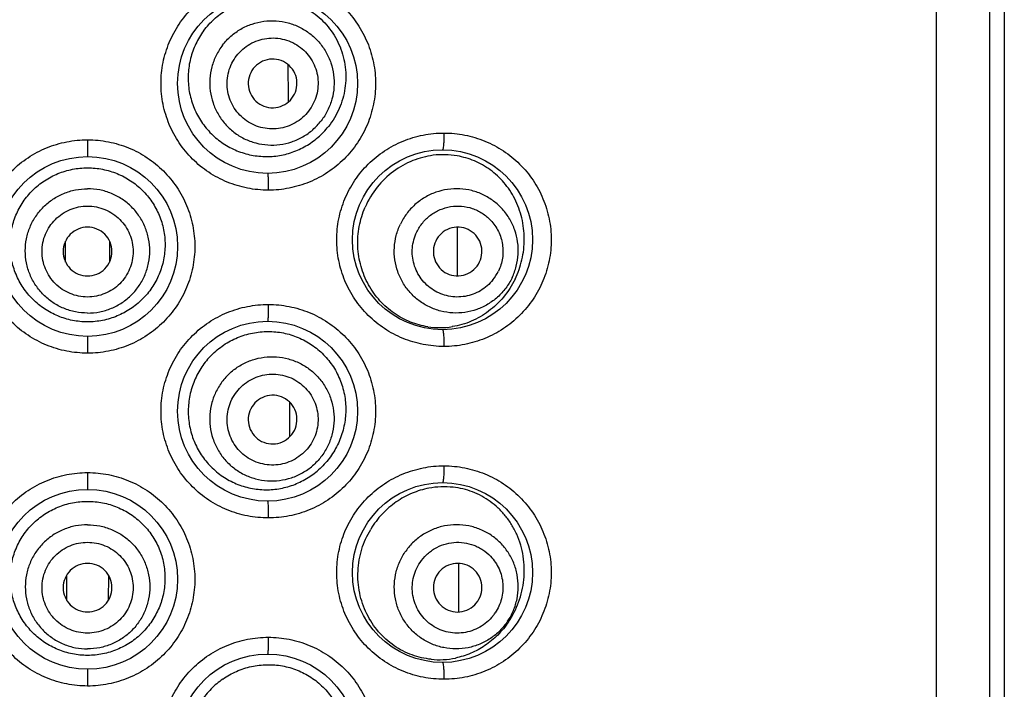
# Model space of a CAD drawing. Units: millimetres. Extents: x 2193 to 2922, y -241 to 1231.
# Drawn here: x 2597 to 2612, y 1160 to 1171 of the extents above; entities that cross this region are included whole.
import ezdxf

# ---------------------------------------------------------------- set-up
doc = ezdxf.new("R2010")
doc.units = ezdxf.units.MM
doc.header["$LTSCALE"] = 19.36
doc.layers.add('MSBR-81', color=7, linetype='CONTINUOUS')
doc.layers.add('MSBR-82', color=7, linetype='CONTINUOUS')

msp = doc.modelspace()

# ---------------------------------------------------------------- linework, layer by layer
at = {"layer": 'MSBR-81', "color": 0, "linetype": 'Continuous'}
for p, q in [((2611.243, 1135.803), (2611.243, 1228.259)), ((2612.044, 1228.259), (2612.044, 1135.803)), ((2612.266, 1228.259), (2612.266, 1135.803)), ((2601.457, 1169.361), (2601.455, 1169.866)), ((2601.457, 1169.308), (2601.457, 1169.361)), ((2598.423, 1168.734), (2598.423, 1168.48)), ((2604.01, 1166.678), (2604.007, 1167.412)), ((2598.092, 1166.886), (2598.091, 1167.203)), ((2598.755, 1167.203), (2598.754, 1166.885)), ((2598.423, 1165.763), (2598.423, 1165.509)), ((2601.478, 1164.248), (2601.476, 1164.766)), ((2598.423, 1163.705), (2598.423, 1163.451)), ((2604.031, 1161.598), (2604.028, 1162.332)), ((2598.11, 1161.773), (2598.109, 1162.156)), ((2598.738, 1162.155), (2598.736, 1161.773)), ((2598.423, 1160.733), (2598.423, 1160.479))]:
    msp.add_line(p, q, dxfattribs=at)
for centre in [(2601.141, 1169.585), (2598.423, 1167.121), (2603.783, 1167.223), (2601.141, 1164.632), (2598.423, 1162.092), (2603.783, 1162.194), (2601.141, 1159.603)]:
    msp.add_circle(centre, 1.359, dxfattribs=at)
for points, knots in [([(2601.153, 1167.972), (2601.047, 1167.973), (2600.888, 1167.988), (2600.683, 1168.039), (2600.483, 1168.11), (2600.248, 1168.234), (2600.001, 1168.436), (2599.798, 1168.682), (2599.647, 1168.963), (2599.554, 1169.268), (2599.522, 1169.585), (2599.554, 1169.903), (2599.647, 1170.208), (2599.798, 1170.489), (2600.001, 1170.734), (2600.248, 1170.936), (2600.53, 1171.086), (2600.835, 1171.177), (2601.047, 1171.198), (2601.153, 1171.198)], [0, 0, 0, 0, 0.062426, 0.093723, 0.125008, 0.187489, 0.249987, 0.312493, 0.375002, 0.437517, 0.50003, 0.562543, 0.625057, 0.687565, 0.750075, 0.812577, 0.875058, 0.937575, 1, 1, 1, 1]), ([(2601.153, 1171.198), (2601.258, 1171.198), (2601.47, 1171.177), (2601.775, 1171.086), (2602.056, 1170.936), (2602.304, 1170.735), (2602.507, 1170.489), (2602.658, 1170.208), (2602.751, 1169.903), (2602.783, 1169.585), (2602.751, 1169.268), (2602.658, 1168.962), (2602.507, 1168.682), (2602.304, 1168.436), (2602.057, 1168.234), (2601.775, 1168.085), (2601.47, 1167.993), (2601.258, 1167.972), (2601.153, 1167.972)], [0, 0, 0, 0, 0.062447, 0.124953, 0.187415, 0.249894, 0.312391, 0.374907, 0.437447, 0.499995, 0.562542, 0.62508, 0.687594, 0.750094, 0.812576, 0.875039, 0.937554, 1, 1, 1, 1]), ([(2603.805, 1165.61), (2603.7, 1165.611), (2603.541, 1165.626), (2603.336, 1165.677), (2603.137, 1165.747), (2602.902, 1165.872), (2602.655, 1166.073), (2602.451, 1166.319), (2602.3, 1166.6), (2602.207, 1166.905), (2602.175, 1167.223), (2602.207, 1167.541), (2602.3, 1167.846), (2602.451, 1168.127), (2602.655, 1168.373), (2602.902, 1168.574), (2603.184, 1168.724), (2603.488, 1168.815), (2603.7, 1168.836), (2603.805, 1168.836)], [0, 0, 0, 0, 0.06233, 0.093586, 0.124838, 0.18728, 0.249772, 0.312302, 0.37486, 0.437441, 0.500028, 0.562616, 0.625195, 0.687753, 0.750288, 0.812784, 0.875227, 0.937672, 1, 1, 1, 1]), ([(2603.805, 1168.836), (2603.805, 1168.819), (2603.805, 1168.787), (2603.804, 1168.74), (2603.802, 1168.697), (2603.799, 1168.659), (2603.796, 1168.627), (2603.792, 1168.604), (2603.789, 1168.59), (2603.786, 1168.583), (2603.784, 1168.582), (2603.783, 1168.582)], [0, 0, 0, 0, 0.192289, 0.377995, 0.548964, 0.698942, 0.822456, 0.915107, 0.97364, 0.990228, 1, 1, 1, 1]), ([(2603.805, 1168.836), (2603.911, 1168.836), (2604.122, 1168.815), (2604.427, 1168.724), (2604.708, 1168.574), (2604.955, 1168.373), (2605.159, 1168.128), (2605.31, 1167.847), (2605.404, 1167.541), (2605.435, 1167.223), (2605.404, 1166.905), (2605.31, 1166.599), (2605.159, 1166.318), (2604.955, 1166.073), (2604.708, 1165.872), (2604.427, 1165.722), (2604.122, 1165.631), (2603.911, 1165.61), (2603.805, 1165.61)], [0, 0, 0, 0, 0.062367, 0.124795, 0.187195, 0.249645, 0.312153, 0.37472, 0.437346, 0.5, 0.562652, 0.625274, 0.687839, 0.750348, 0.812799, 0.8752, 0.937634, 1, 1, 1, 1]), ([(2598.423, 1165.509), (2598.318, 1165.509), (2598.106, 1165.53), (2597.801, 1165.621), (2597.519, 1165.771), (2597.272, 1165.972), (2597.069, 1166.218), (2596.918, 1166.499), (2596.825, 1166.804), (2596.793, 1167.121), (2596.825, 1167.439), (2596.918, 1167.744), (2597.069, 1168.025), (2597.272, 1168.27), (2597.519, 1168.472), (2597.801, 1168.622), (2598.106, 1168.713), (2598.318, 1168.734), (2598.423, 1168.734)], [0, 0, 0, 0, 0.062469, 0.125003, 0.187494, 0.249992, 0.312489, 0.374987, 0.43749, 0.499993, 0.562495, 0.624997, 0.687493, 0.749995, 0.812495, 0.874987, 0.937532, 1, 1, 1, 1]), ([(2598.423, 1168.734), (2598.529, 1168.734), (2598.741, 1168.713), (2599.046, 1168.622), (2599.328, 1168.472), (2599.575, 1168.27), (2599.778, 1168.025), (2599.929, 1167.744), (2600.022, 1167.439), (2600.053, 1167.121), (2600.022, 1166.804), (2599.929, 1166.499), (2599.778, 1166.218), (2599.575, 1165.972), (2599.328, 1165.771), (2599.046, 1165.621), (2598.741, 1165.529), (2598.529, 1165.509), (2598.423, 1165.509)], [0, 0, 0, 0, 0.062469, 0.125003, 0.187494, 0.249992, 0.312489, 0.374987, 0.43749, 0.499993, 0.562495, 0.624997, 0.687493, 0.749995, 0.812495, 0.874987, 0.937532, 1, 1, 1, 1]), ([(2601.141, 1168.226), (2601.142, 1168.226), (2601.143, 1168.224), (2601.144, 1168.221), (2601.145, 1168.215), (2601.146, 1168.206), (2601.147, 1168.196), (2601.148, 1168.177), (2601.149, 1168.15), (2601.151, 1168.112), (2601.152, 1168.068), (2601.152, 1168.021), (2601.153, 1167.989), (2601.153, 1167.972)], [0, 0, 0, 0, 0.006502, 0.021507, 0.045608, 0.078765, 0.120776, 0.171187, 0.295149, 0.446153, 0.618579, 0.805994, 1, 1, 1, 1]), ([(2601.153, 1163.019), (2601.047, 1163.02), (2600.888, 1163.035), (2600.683, 1163.086), (2600.483, 1163.157), (2600.248, 1163.281), (2600.001, 1163.483), (2599.798, 1163.729), (2599.647, 1164.01), (2599.554, 1164.315), (2599.522, 1164.632), (2599.554, 1164.95), (2599.647, 1165.255), (2599.798, 1165.536), (2600.001, 1165.781), (2600.248, 1165.983), (2600.53, 1166.133), (2600.835, 1166.224), (2601.047, 1166.245), (2601.153, 1166.245)], [0, 0, 0, 0, 0.062426, 0.093723, 0.125008, 0.187489, 0.249987, 0.312493, 0.375002, 0.437517, 0.50003, 0.562543, 0.625057, 0.687565, 0.750075, 0.812577, 0.875058, 0.937575, 1, 1, 1, 1]), ([(2601.153, 1166.245), (2601.153, 1166.229), (2601.152, 1166.196), (2601.152, 1166.149), (2601.151, 1166.106), (2601.149, 1166.068), (2601.148, 1166.04), (2601.147, 1166.022), (2601.146, 1166.011), (2601.145, 1166.003), (2601.144, 1165.997), (2601.143, 1165.993), (2601.142, 1165.991), (2601.141, 1165.991)], [0, 0, 0, 0, 0.19396, 0.381237, 0.553554, 0.704548, 0.828608, 0.879091, 0.921148, 0.954332, 0.978463, 0.99349, 1, 1, 1, 1]), ([(2601.153, 1166.245), (2601.258, 1166.245), (2601.47, 1166.224), (2601.775, 1166.133), (2602.056, 1165.983), (2602.304, 1165.782), (2602.507, 1165.536), (2602.658, 1165.255), (2602.751, 1164.95), (2602.783, 1164.632), (2602.751, 1164.315), (2602.658, 1164.009), (2602.507, 1163.729), (2602.304, 1163.483), (2602.057, 1163.281), (2601.775, 1163.132), (2601.47, 1163.04), (2601.258, 1163.019), (2601.153, 1163.019)], [0, 0, 0, 0, 0.062447, 0.124953, 0.187415, 0.249894, 0.312391, 0.374907, 0.437447, 0.499995, 0.562542, 0.62508, 0.687594, 0.750094, 0.812576, 0.875039, 0.937554, 1, 1, 1, 1]), ([(2603.783, 1165.864), (2603.784, 1165.864), (2603.786, 1165.863), (2603.789, 1165.856), (2603.792, 1165.842), (2603.796, 1165.819), (2603.799, 1165.788), (2603.802, 1165.75), (2603.804, 1165.706), (2603.805, 1165.659), (2603.805, 1165.627), (2603.805, 1165.61)], [0, 0, 0, 0, 0.009766, 0.026333, 0.084808, 0.177343, 0.300758, 0.450748, 0.621824, 0.807666, 1, 1, 1, 1]), ([(2598.423, 1160.479), (2598.318, 1160.48), (2598.106, 1160.5), (2597.801, 1160.592), (2597.519, 1160.742), (2597.272, 1160.943), (2597.069, 1161.189), (2596.918, 1161.47), (2596.825, 1161.775), (2596.793, 1162.092), (2596.825, 1162.41), (2596.918, 1162.715), (2597.069, 1162.995), (2597.272, 1163.241), (2597.519, 1163.443), (2597.801, 1163.592), (2598.106, 1163.684), (2598.318, 1163.705), (2598.423, 1163.705)], [0, 0, 0, 0, 0.062469, 0.125003, 0.187494, 0.249992, 0.312489, 0.374987, 0.43749, 0.499993, 0.562495, 0.624997, 0.687493, 0.749995, 0.812495, 0.874987, 0.937532, 1, 1, 1, 1]), ([(2598.423, 1163.705), (2598.529, 1163.705), (2598.741, 1163.684), (2599.046, 1163.592), (2599.328, 1163.443), (2599.575, 1163.241), (2599.778, 1162.995), (2599.929, 1162.715), (2600.022, 1162.41), (2600.053, 1162.092), (2600.022, 1161.775), (2599.929, 1161.47), (2599.778, 1161.189), (2599.575, 1160.943), (2599.328, 1160.742), (2599.046, 1160.592), (2598.741, 1160.5), (2598.529, 1160.479), (2598.423, 1160.479)], [0, 0, 0, 0, 0.062469, 0.125003, 0.187494, 0.249992, 0.312489, 0.374987, 0.43749, 0.499993, 0.562495, 0.624997, 0.687493, 0.749995, 0.812495, 0.874987, 0.937532, 1, 1, 1, 1]), ([(2603.805, 1160.581), (2603.7, 1160.581), (2603.541, 1160.597), (2603.336, 1160.647), (2603.137, 1160.718), (2602.902, 1160.842), (2602.655, 1161.044), (2602.451, 1161.29), (2602.3, 1161.571), (2602.207, 1161.876), (2602.175, 1162.194), (2602.207, 1162.512), (2602.3, 1162.817), (2602.451, 1163.098), (2602.655, 1163.344), (2602.902, 1163.545), (2603.184, 1163.694), (2603.488, 1163.786), (2603.7, 1163.807), (2603.805, 1163.807)], [0, 0, 0, 0, 0.06233, 0.093586, 0.124838, 0.18728, 0.249772, 0.312302, 0.37486, 0.437441, 0.500028, 0.562616, 0.625195, 0.687753, 0.750288, 0.812784, 0.875227, 0.937672, 1, 1, 1, 1]), ([(2603.805, 1163.807), (2603.805, 1163.79), (2603.805, 1163.758), (2603.804, 1163.711), (2603.802, 1163.667), (2603.799, 1163.629), (2603.796, 1163.598), (2603.792, 1163.575), (2603.789, 1163.561), (2603.786, 1163.554), (2603.784, 1163.553), (2603.783, 1163.553)], [0, 0, 0, 0, 0.192289, 0.377995, 0.548964, 0.698942, 0.822456, 0.915107, 0.97364, 0.990228, 1, 1, 1, 1]), ([(2603.805, 1163.807), (2603.911, 1163.806), (2604.122, 1163.786), (2604.427, 1163.694), (2604.708, 1163.545), (2604.955, 1163.344), (2605.159, 1163.098), (2605.31, 1162.817), (2605.404, 1162.512), (2605.435, 1162.194), (2605.404, 1161.876), (2605.31, 1161.57), (2605.159, 1161.289), (2604.955, 1161.044), (2604.708, 1160.842), (2604.427, 1160.693), (2604.122, 1160.602), (2603.911, 1160.581), (2603.805, 1160.581)], [0, 0, 0, 0, 0.062367, 0.124795, 0.187195, 0.249645, 0.312153, 0.37472, 0.437346, 0.5, 0.562652, 0.625274, 0.687839, 0.750348, 0.812799, 0.8752, 0.937634, 1, 1, 1, 1]), ([(2601.141, 1163.273), (2601.142, 1163.273), (2601.143, 1163.271), (2601.144, 1163.268), (2601.145, 1163.262), (2601.146, 1163.253), (2601.147, 1163.243), (2601.148, 1163.224), (2601.149, 1163.197), (2601.151, 1163.159), (2601.152, 1163.115), (2601.152, 1163.068), (2601.153, 1163.036), (2601.153, 1163.019)], [0, 0, 0, 0, 0.006502, 0.021507, 0.045608, 0.078765, 0.120776, 0.171187, 0.295149, 0.446153, 0.618579, 0.805994, 1, 1, 1, 1]), ([(2601.153, 1157.99), (2601.047, 1157.99), (2600.888, 1158.006), (2600.683, 1158.057), (2600.483, 1158.128), (2600.248, 1158.252), (2600.001, 1158.454), (2599.798, 1158.7), (2599.647, 1158.98), (2599.554, 1159.286), (2599.522, 1159.603), (2599.554, 1159.92), (2599.647, 1160.226), (2599.798, 1160.506), (2600.001, 1160.752), (2600.248, 1160.954), (2600.53, 1161.103), (2600.835, 1161.195), (2601.047, 1161.216), (2601.153, 1161.216)], [0, 0, 0, 0, 0.062426, 0.093723, 0.125008, 0.187489, 0.249987, 0.312493, 0.375002, 0.437517, 0.50003, 0.562543, 0.625057, 0.687565, 0.750075, 0.812577, 0.875058, 0.937575, 1, 1, 1, 1]), ([(2601.153, 1161.216), (2601.153, 1161.199), (2601.152, 1161.167), (2601.152, 1161.12), (2601.151, 1161.077), (2601.149, 1161.039), (2601.148, 1161.011), (2601.147, 1160.993), (2601.146, 1160.982), (2601.145, 1160.974), (2601.144, 1160.967), (2601.143, 1160.964), (2601.142, 1160.962), (2601.141, 1160.962)], [0, 0, 0, 0, 0.19396, 0.381237, 0.553554, 0.704548, 0.828608, 0.879091, 0.921148, 0.954332, 0.978463, 0.99349, 1, 1, 1, 1]), ([(2601.153, 1161.216), (2601.258, 1161.216), (2601.47, 1161.195), (2601.775, 1161.103), (2602.056, 1160.954), (2602.304, 1160.752), (2602.507, 1160.507), (2602.658, 1160.226), (2602.751, 1159.921), (2602.783, 1159.603), (2602.751, 1159.285), (2602.658, 1158.98), (2602.507, 1158.699), (2602.304, 1158.454), (2602.057, 1158.252), (2601.775, 1158.103), (2601.47, 1158.011), (2601.258, 1157.99), (2601.153, 1157.99)], [0, 0, 0, 0, 0.062447, 0.124953, 0.187415, 0.249894, 0.312391, 0.374907, 0.437447, 0.499995, 0.562542, 0.62508, 0.687594, 0.750094, 0.812576, 0.875039, 0.937554, 1, 1, 1, 1]), ([(2603.783, 1160.835), (2603.784, 1160.835), (2603.786, 1160.833), (2603.789, 1160.827), (2603.792, 1160.813), (2603.796, 1160.79), (2603.799, 1160.758), (2603.802, 1160.72), (2603.804, 1160.677), (2603.805, 1160.63), (2603.805, 1160.597), (2603.805, 1160.581)], [0, 0, 0, 0, 0.009766, 0.026333, 0.084808, 0.177343, 0.300758, 0.450748, 0.621824, 0.807666, 1, 1, 1, 1])]:
    msp.add_open_spline(points, degree=3, knots=knots, dxfattribs=at)
at = {"layer": 'MSBR-82', "color": 0, "linetype": 'Continuous'}
for centre, radius, start, end in [((2603.796, 1167.293), 1.216, 80.1398, 97.2474), ((2604.003, 1167.05), 0.694, 321.3833, 334.3443), ((2603.744, 1167.096), 1.201, 261.2763, 278.9835), ((2603.807, 1162.265), 1.225, 83.6464, 100.8255), ((2604.004, 1161.97), 0.692, 321.3114, 326.0951), ((2603.734, 1162.076), 1.199, 264.1629, 281.715)]:
    msp.add_arc(centre, radius, start, end, dxfattribs=at)
for points, knots in [([(2600.178, 1170.384), (2600.225, 1170.447), (2600.329, 1170.562), (2600.516, 1170.702), (2600.724, 1170.803), (2600.873, 1170.843), (2600.948, 1170.856)], [0, 0, 0, 0, 0.25202, 0.503127, 0.752418, 1, 1, 1, 1]), ([(2601.295, 1170.862), (2601.397, 1170.849), (2601.598, 1170.796), (2601.869, 1170.641), (2602.091, 1170.419), (2602.249, 1170.143), (2602.329, 1169.832), (2602.324, 1169.51), (2602.236, 1169.201), (2602.126, 1169.018), (2602.062, 1168.936)], [0, 0, 0, 0, 0.122464, 0.245047, 0.368673, 0.493975, 0.620827, 0.748244, 0.874928, 1, 1, 1, 1]), ([(2600.463, 1170.165), (2600.501, 1170.214), (2600.585, 1170.304), (2600.736, 1170.412), (2600.905, 1170.489), (2601.085, 1170.53), (2601.271, 1170.537), (2601.453, 1170.506), (2601.627, 1170.441), (2601.784, 1170.343), (2601.919, 1170.216), (2602.027, 1170.066), (2602.103, 1169.897), (2602.144, 1169.716), (2602.15, 1169.531), (2602.12, 1169.348), (2602.054, 1169.175), (2601.989, 1169.07), (2601.951, 1169.021)], [0, 0, 0, 0, 0.0625, 0.125106, 0.187625, 0.250128, 0.312621, 0.375094, 0.437549, 0.5, 0.562451, 0.624906, 0.687379, 0.749872, 0.812375, 0.874894, 0.9375, 1, 1, 1, 1]), ([(2600.178, 1170.384), (2600.132, 1170.321), (2600.051, 1170.186), (2599.971, 1169.964), (2599.936, 1169.73), (2599.947, 1169.494), (2600.005, 1169.264), (2600.106, 1169.051), (2600.246, 1168.862), (2600.421, 1168.705), (2600.621, 1168.586), (2600.839, 1168.508), (2601.067, 1168.475), (2601.295, 1168.485), (2601.516, 1168.539), (2601.723, 1168.634), (2601.909, 1168.766), (2602.014, 1168.876), (2602.062, 1168.936)], [0, 0, 0, 0, 0.063303, 0.12682, 0.190352, 0.253918, 0.317445, 0.380868, 0.444117, 0.507097, 0.569721, 0.631922, 0.693656, 0.754995, 0.816078, 0.877096, 0.938372, 1, 1, 1, 1]), ([(2600.673, 1170.004), (2600.701, 1170.039), (2600.763, 1170.105), (2600.873, 1170.185), (2600.996, 1170.24), (2601.128, 1170.271), (2601.264, 1170.275), (2601.397, 1170.253), (2601.524, 1170.206), (2601.639, 1170.134), (2601.738, 1170.041), (2601.817, 1169.931), (2601.872, 1169.807), (2601.903, 1169.675), (2601.907, 1169.54), (2601.885, 1169.406), (2601.836, 1169.279), (2601.789, 1169.203), (2601.762, 1169.167)], [0, 0, 0, 0, 0.062494, 0.125068, 0.187602, 0.250123, 0.312607, 0.375069, 0.437533, 0.499986, 0.562437, 0.624901, 0.687365, 0.749855, 0.812379, 0.874919, 0.937507, 1, 1, 1, 1]), ([(2600.463, 1170.165), (2600.426, 1170.117), (2600.36, 1170.011), (2600.295, 1169.838), (2600.264, 1169.655), (2600.27, 1169.47), (2600.312, 1169.289), (2600.388, 1169.121), (2600.495, 1168.97), (2600.63, 1168.843), (2600.788, 1168.745), (2600.961, 1168.68), (2601.144, 1168.65), (2601.329, 1168.656), (2601.509, 1168.698), (2601.678, 1168.774), (2601.829, 1168.882), (2601.914, 1168.972), (2601.951, 1169.021)], [0, 0, 0, 0, 0.0625, 0.125106, 0.187625, 0.250128, 0.312621, 0.375094, 0.437549, 0.5, 0.562451, 0.624906, 0.687379, 0.749872, 0.812375, 0.874894, 0.9375, 1, 1, 1, 1]), ([(2601.762, 1169.167), (2601.734, 1169.131), (2601.672, 1169.066), (2601.562, 1168.986), (2601.438, 1168.93), (2601.306, 1168.899), (2601.171, 1168.895), (2601.037, 1168.917), (2600.91, 1168.965), (2600.795, 1169.037), (2600.697, 1169.129), (2600.618, 1169.24), (2600.562, 1169.363), (2600.532, 1169.495), (2600.527, 1169.631), (2600.55, 1169.765), (2600.598, 1169.891), (2600.646, 1169.968), (2600.673, 1170.004)], [0, 0, 0, 0, 0.062494, 0.125068, 0.187602, 0.250123, 0.312607, 0.375069, 0.437533, 0.499986, 0.562437, 0.624901, 0.687365, 0.749855, 0.812379, 0.874919, 0.937507, 1, 1, 1, 1]), ([(2601.509, 1169.361), (2601.538, 1169.399), (2601.582, 1169.487), (2601.592, 1169.634), (2601.545, 1169.774), (2601.448, 1169.885), (2601.316, 1169.95), (2601.169, 1169.96), (2601.029, 1169.912), (2600.955, 1169.847), (2600.926, 1169.809)], [0, 0, 0, 0, 0.125102, 0.250134, 0.37508, 0.499984, 0.624887, 0.74984, 0.87489, 1, 1, 1, 1]), ([(2600.926, 1169.809), (2600.897, 1169.771), (2600.853, 1169.683), (2600.843, 1169.536), (2600.89, 1169.397), (2600.987, 1169.286), (2601.119, 1169.22), (2601.266, 1169.211), (2601.405, 1169.258), (2601.48, 1169.323), (2601.509, 1169.361)], [0, 0, 0, 0, 0.125102, 0.250134, 0.37508, 0.499984, 0.624887, 0.74984, 0.87489, 1, 1, 1, 1]), ([(2603.642, 1168.499), (2603.537, 1168.485), (2603.324, 1168.43), (2603.032, 1168.266), (2602.783, 1168.025), (2602.662, 1167.823), (2602.615, 1167.715)], [0, 0, 0, 0, 0.237564, 0.483432, 0.737998, 1, 1, 1, 1]), ([(2604.879, 1166.629), (2604.924, 1166.722), (2604.976, 1166.87), (2605.012, 1167.077), (2605.024, 1167.289), (2604.993, 1167.552), (2604.903, 1167.797), (2604.801, 1167.971), (2604.713, 1168.087), (2604.614, 1168.191), (2604.47, 1168.309), (2604.27, 1168.423), (2604.093, 1168.475), (2604.004, 1168.49)], [0, 0, 0, 0, 0.129904, 0.196641, 0.263889, 0.397618, 0.527315, 0.590082, 0.651389, 0.711382, 0.770288, 0.88571, 1, 1, 1, 1]), ([(2598.423, 1165.982), (2598.347, 1165.982), (2598.194, 1165.997), (2597.974, 1166.064), (2597.77, 1166.172), (2597.592, 1166.318), (2597.446, 1166.495), (2597.336, 1166.698), (2597.269, 1166.918), (2597.246, 1167.147), (2597.268, 1167.377), (2597.335, 1167.597), (2597.444, 1167.8), (2597.591, 1167.977), (2597.77, 1168.122), (2597.973, 1168.229), (2598.194, 1168.295), (2598.347, 1168.31), (2598.423, 1168.31)], [0, 0, 0, 0, 0.062514, 0.125076, 0.18754, 0.249993, 0.312444, 0.374918, 0.437436, 0.499977, 0.56252, 0.625043, 0.687525, 0.749986, 0.812449, 0.874922, 0.937487, 1, 1, 1, 1]), ([(2598.423, 1168.31), (2598.5, 1168.31), (2598.653, 1168.295), (2598.873, 1168.229), (2599.077, 1168.122), (2599.255, 1167.977), (2599.402, 1167.8), (2599.512, 1167.597), (2599.579, 1167.377), (2599.601, 1167.147), (2599.578, 1166.918), (2599.51, 1166.698), (2599.401, 1166.495), (2599.254, 1166.318), (2599.076, 1166.172), (2598.873, 1166.064), (2598.653, 1165.997), (2598.5, 1165.982), (2598.423, 1165.982)], [0, 0, 0, 0, 0.062512, 0.125073, 0.187545, 0.250008, 0.312469, 0.374953, 0.437481, 0.500025, 0.562564, 0.62508, 0.687552, 0.750004, 0.812457, 0.874923, 0.937485, 1, 1, 1, 1]), ([(2598.423, 1166.116), (2598.362, 1166.116), (2598.239, 1166.128), (2598.061, 1166.182), (2597.898, 1166.269), (2597.754, 1166.387), (2597.637, 1166.53), (2597.549, 1166.693), (2597.495, 1166.871), (2597.477, 1167.055), (2597.495, 1167.239), (2597.549, 1167.417), (2597.637, 1167.58), (2597.754, 1167.723), (2597.898, 1167.841), (2598.061, 1167.928), (2598.239, 1167.982), (2598.362, 1167.994), (2598.423, 1167.994)], [0, 0, 0, 0, 0.062479, 0.125067, 0.187574, 0.250073, 0.31257, 0.375055, 0.437528, 0.5, 0.562472, 0.624945, 0.68743, 0.749927, 0.812426, 0.874933, 0.937521, 1, 1, 1, 1]), ([(2598.423, 1166.116), (2598.485, 1166.116), (2598.608, 1166.128), (2598.785, 1166.182), (2598.949, 1166.269), (2599.092, 1166.387), (2599.21, 1166.53), (2599.297, 1166.693), (2599.351, 1166.871), (2599.369, 1167.055), (2599.351, 1167.239), (2599.297, 1167.417), (2599.21, 1167.58), (2599.092, 1167.723), (2598.949, 1167.841), (2598.785, 1167.928), (2598.608, 1167.982), (2598.485, 1167.994), (2598.423, 1167.994)], [0, 0, 0, 0, 0.062479, 0.125067, 0.187574, 0.250073, 0.31257, 0.375055, 0.437528, 0.5, 0.562472, 0.624945, 0.68743, 0.749927, 0.812426, 0.874933, 0.937521, 1, 1, 1, 1]), ([(2604.834, 1166.65), (2604.861, 1166.706), (2604.903, 1166.822), (2604.932, 1167.005), (2604.924, 1167.19), (2604.88, 1167.37), (2604.803, 1167.538), (2604.694, 1167.687), (2604.558, 1167.812), (2604.4, 1167.908), (2604.227, 1167.971), (2604.044, 1167.999), (2603.86, 1167.99), (2603.68, 1167.946), (2603.513, 1167.867), (2603.363, 1167.758), (2603.238, 1167.621), (2603.174, 1167.515), (2603.148, 1167.46)], [0, 0, 0, 0, 0.062605, 0.1253, 0.187879, 0.250402, 0.312874, 0.375288, 0.437655, 0.5, 0.562345, 0.624712, 0.687126, 0.749598, 0.812121, 0.8747, 0.937395, 1, 1, 1, 1]), ([(2598.423, 1166.358), (2598.378, 1166.359), (2598.288, 1166.368), (2598.158, 1166.406), (2598.039, 1166.47), (2597.934, 1166.556), (2597.848, 1166.661), (2597.784, 1166.781), (2597.745, 1166.91), (2597.731, 1167.045), (2597.745, 1167.18), (2597.784, 1167.31), (2597.848, 1167.429), (2597.934, 1167.534), (2598.039, 1167.62), (2598.158, 1167.684), (2598.288, 1167.723), (2598.378, 1167.732), (2598.423, 1167.732)], [0, 0, 0, 0, 0.062473, 0.12503, 0.187551, 0.250069, 0.312556, 0.37503, 0.437512, 0.499986, 0.562458, 0.62494, 0.687416, 0.74991, 0.81243, 0.874958, 0.937528, 1, 1, 1, 1]), ([(2598.423, 1167.732), (2598.468, 1167.732), (2598.558, 1167.723), (2598.688, 1167.684), (2598.808, 1167.62), (2598.913, 1167.534), (2598.999, 1167.429), (2599.063, 1167.31), (2599.102, 1167.18), (2599.115, 1167.045), (2599.102, 1166.91), (2599.063, 1166.781), (2598.999, 1166.661), (2598.913, 1166.556), (2598.808, 1166.47), (2598.688, 1166.406), (2598.558, 1166.368), (2598.468, 1166.359), (2598.423, 1166.358)], [0, 0, 0, 0, 0.062473, 0.12503, 0.187551, 0.250069, 0.312556, 0.37503, 0.437512, 0.499986, 0.562458, 0.62494, 0.687416, 0.74991, 0.81243, 0.874958, 0.937528, 1, 1, 1, 1]), ([(2603.394, 1167.341), (2603.419, 1167.391), (2603.464, 1167.462), (2603.539, 1167.543), (2603.624, 1167.615), (2603.745, 1167.684), (2603.905, 1167.73), (2604.072, 1167.736), (2604.208, 1167.708), (2604.31, 1167.667), (2604.406, 1167.612), (2604.471, 1167.559), (2604.509, 1167.519)], [0, 0, 0, 0, 0.125269, 0.188039, 0.250759, 0.375886, 0.500837, 0.625646, 0.75038, 0.812837, 0.875318, 1, 1, 1, 1]), ([(2603.562, 1165.909), (2603.472, 1165.923), (2603.294, 1165.971), (2603.046, 1166.104), (2602.866, 1166.263), (2602.744, 1166.414), (2602.664, 1166.541), (2602.599, 1166.677), (2602.534, 1166.868), (2602.501, 1167.071), (2602.504, 1167.274), (2602.53, 1167.476), (2602.575, 1167.622), (2602.615, 1167.715)], [0, 0, 0, 0, 0.115311, 0.234099, 0.356618, 0.419264, 0.482663, 0.546685, 0.611206, 0.740912, 0.806019, 0.87107, 1, 1, 1, 1]), ([(2604.834, 1166.65), (2604.808, 1166.595), (2604.743, 1166.489), (2604.619, 1166.352), (2604.469, 1166.243), (2604.302, 1166.164), (2604.122, 1166.12), (2603.938, 1166.111), (2603.755, 1166.139), (2603.582, 1166.202), (2603.424, 1166.298), (2603.288, 1166.423), (2603.179, 1166.572), (2603.101, 1166.74), (2603.058, 1166.92), (2603.05, 1167.105), (2603.079, 1167.288), (2603.121, 1167.404), (2603.148, 1167.46)], [0, 0, 0, 0, 0.062605, 0.1253, 0.187879, 0.250402, 0.312874, 0.375288, 0.437655, 0.5, 0.562345, 0.624712, 0.687126, 0.749598, 0.812121, 0.8747, 0.937395, 1, 1, 1, 1]), ([(2604.509, 1167.519), (2604.556, 1167.469), (2604.636, 1167.355), (2604.698, 1167.155), (2604.699, 1166.945), (2604.657, 1166.812), (2604.628, 1166.749)], [0, 0, 0, 0, 0.249506, 0.499359, 0.749564, 1, 1, 1, 1]), ([(2598.423, 1167.413), (2598.375, 1167.413), (2598.279, 1167.394), (2598.156, 1167.312), (2598.074, 1167.19), (2598.045, 1167.045), (2598.074, 1166.901), (2598.156, 1166.778), (2598.279, 1166.696), (2598.375, 1166.677), (2598.423, 1166.677)], [0, 0, 0, 0, 0.125063, 0.250078, 0.375041, 0.499984, 0.624926, 0.749896, 0.87493, 1, 1, 1, 1]), ([(2598.423, 1166.677), (2598.471, 1166.677), (2598.568, 1166.696), (2598.69, 1166.778), (2598.772, 1166.901), (2598.801, 1167.045), (2598.772, 1167.19), (2598.691, 1167.312), (2598.568, 1167.394), (2598.471, 1167.413), (2598.423, 1167.413)], [0, 0, 0, 0, 0.125063, 0.250078, 0.375041, 0.499984, 0.624926, 0.749896, 0.87493, 1, 1, 1, 1]), ([(2604.545, 1166.617), (2604.519, 1166.584), (2604.461, 1166.524), (2604.359, 1166.45), (2604.246, 1166.396), (2604.124, 1166.364), (2604, 1166.354), (2603.875, 1166.368), (2603.755, 1166.403), (2603.644, 1166.46), (2603.544, 1166.536), (2603.46, 1166.629), (2603.395, 1166.735), (2603.349, 1166.852), (2603.326, 1166.976), (2603.325, 1167.101), (2603.348, 1167.225), (2603.377, 1167.303), (2603.394, 1167.341)], [0, 0, 0, 0, 0.062588, 0.125223, 0.187772, 0.250268, 0.312702, 0.375085, 0.437451, 0.499804, 0.562171, 0.624574, 0.687014, 0.749517, 0.812084, 0.874699, 0.937383, 1, 1, 1, 1]), ([(2604.342, 1166.887), (2604.362, 1166.93), (2604.387, 1167.025), (2604.367, 1167.171), (2604.292, 1167.298), (2604.175, 1167.386), (2604.033, 1167.422), (2603.887, 1167.401), (2603.761, 1167.326), (2603.702, 1167.247), (2603.681, 1167.204)], [0, 0, 0, 0, 0.1253, 0.250415, 0.375278, 0.499984, 0.624688, 0.74956, 0.874692, 1, 1, 1, 1]), ([(2603.681, 1167.204), (2603.66, 1167.161), (2603.636, 1167.065), (2603.656, 1166.919), (2603.731, 1166.793), (2603.848, 1166.705), (2603.99, 1166.668), (2604.136, 1166.689), (2604.262, 1166.765), (2604.321, 1166.844), (2604.342, 1166.887)], [0, 0, 0, 0, 0.1253, 0.250415, 0.375278, 0.499984, 0.624688, 0.74956, 0.874692, 1, 1, 1, 1]), ([(2604.879, 1166.629), (2604.832, 1166.532), (2604.717, 1166.352), (2604.489, 1166.135), (2604.224, 1165.981), (2604.03, 1165.925), (2603.931, 1165.91)], [0, 0, 0, 0, 0.262244, 0.513575, 0.757886, 1, 1, 1, 1]), ([(2600.337, 1165.521), (2600.396, 1165.575), (2600.525, 1165.67), (2600.741, 1165.773), (2600.971, 1165.831), (2601.206, 1165.843), (2601.439, 1165.809), (2601.659, 1165.73), (2601.86, 1165.608), (2602.034, 1165.448), (2602.173, 1165.254), (2602.271, 1165.034), (2602.323, 1164.797), (2602.326, 1164.554), (2602.281, 1164.316), (2602.191, 1164.092), (2602.061, 1163.892), (2601.95, 1163.779), (2601.891, 1163.728)], [0, 0, 0, 0, 0.063045, 0.125762, 0.187962, 0.249735, 0.31118, 0.372483, 0.433909, 0.495729, 0.558151, 0.621259, 0.684889, 0.748732, 0.812397, 0.875537, 0.938104, 1, 1, 1, 1]), ([(2600.337, 1165.521), (2600.28, 1165.469), (2600.175, 1165.353), (2600.054, 1165.152), (2599.974, 1164.931), (2599.938, 1164.698), (2599.948, 1164.463), (2600.003, 1164.234), (2600.102, 1164.021), (2600.241, 1163.832), (2600.413, 1163.674), (2600.612, 1163.554), (2600.828, 1163.475), (2601.054, 1163.44), (2601.282, 1163.449), (2601.503, 1163.501), (2601.709, 1163.593), (2601.833, 1163.68), (2601.891, 1163.728)], [0, 0, 0, 0, 0.06298, 0.126255, 0.189612, 0.25306, 0.316523, 0.379949, 0.443284, 0.506442, 0.569339, 0.631887, 0.693993, 0.755652, 0.816918, 0.877908, 0.938902, 1, 1, 1, 1]), ([(2600.593, 1165.226), (2600.639, 1165.266), (2600.74, 1165.337), (2600.91, 1165.413), (2601.09, 1165.454), (2601.276, 1165.459), (2601.458, 1165.428), (2601.631, 1165.362), (2601.788, 1165.264), (2601.922, 1165.137), (2602.029, 1164.985), (2602.104, 1164.816), (2602.145, 1164.636), (2602.15, 1164.451), (2602.118, 1164.268), (2602.052, 1164.095), (2601.953, 1163.938), (2601.868, 1163.848), (2601.821, 1163.808)], [0, 0, 0, 0, 0.062523, 0.125149, 0.187681, 0.250189, 0.312677, 0.375137, 0.437573, 0.5, 0.562427, 0.624863, 0.687323, 0.749811, 0.812319, 0.874851, 0.937477, 1, 1, 1, 1]), ([(2600.593, 1165.226), (2600.547, 1165.186), (2600.462, 1165.096), (2600.362, 1164.939), (2600.296, 1164.766), (2600.265, 1164.583), (2600.269, 1164.398), (2600.31, 1164.218), (2600.385, 1164.049), (2600.492, 1163.897), (2600.626, 1163.77), (2600.783, 1163.672), (2600.956, 1163.606), (2601.139, 1163.575), (2601.324, 1163.58), (2601.505, 1163.621), (2601.674, 1163.697), (2601.775, 1163.768), (2601.821, 1163.808)], [0, 0, 0, 0, 0.062523, 0.125149, 0.187681, 0.250189, 0.312677, 0.375137, 0.437573, 0.5, 0.562427, 0.624863, 0.687323, 0.749811, 0.812319, 0.874851, 0.937477, 1, 1, 1, 1]), ([(2600.768, 1165.024), (2600.802, 1165.053), (2600.876, 1165.105), (2601, 1165.161), (2601.132, 1165.191), (2601.267, 1165.195), (2601.401, 1165.172), (2601.528, 1165.124), (2601.642, 1165.052), (2601.74, 1164.958), (2601.819, 1164.848), (2601.874, 1164.724), (2601.903, 1164.592), (2601.907, 1164.457), (2601.884, 1164.323), (2601.835, 1164.196), (2601.762, 1164.082), (2601.7, 1164.016), (2601.667, 1163.987)], [0, 0, 0, 0, 0.062517, 0.125112, 0.187658, 0.250184, 0.312663, 0.375112, 0.437557, 0.499986, 0.562414, 0.624858, 0.687309, 0.749794, 0.812323, 0.874876, 0.937484, 1, 1, 1, 1]), ([(2601.667, 1163.987), (2601.632, 1163.958), (2601.558, 1163.906), (2601.435, 1163.849), (2601.303, 1163.819), (2601.167, 1163.816), (2601.034, 1163.838), (2600.907, 1163.887), (2600.793, 1163.959), (2600.694, 1164.052), (2600.616, 1164.162), (2600.561, 1164.286), (2600.531, 1164.418), (2600.528, 1164.554), (2600.551, 1164.687), (2600.599, 1164.814), (2600.672, 1164.928), (2600.734, 1164.994), (2600.768, 1165.024)], [0, 0, 0, 0, 0.062517, 0.125112, 0.187658, 0.250184, 0.312663, 0.375112, 0.437557, 0.499986, 0.562414, 0.624858, 0.687309, 0.749794, 0.812323, 0.874876, 0.937484, 1, 1, 1, 1]), ([(2600.977, 1164.783), (2600.941, 1164.752), (2600.88, 1164.674), (2600.841, 1164.532), (2600.859, 1164.386), (2600.932, 1164.258), (2601.048, 1164.168), (2601.19, 1164.129), (2601.336, 1164.147), (2601.422, 1164.196), (2601.458, 1164.228)], [0, 0, 0, 0, 0.125146, 0.250197, 0.375124, 0.499984, 0.624843, 0.749778, 0.874846, 1, 1, 1, 1]), ([(2601.458, 1164.228), (2601.494, 1164.259), (2601.555, 1164.337), (2601.594, 1164.479), (2601.576, 1164.625), (2601.503, 1164.753), (2601.387, 1164.843), (2601.245, 1164.882), (2601.099, 1164.863), (2601.013, 1164.814), (2600.977, 1164.783)], [0, 0, 0, 0, 0.125146, 0.250197, 0.375124, 0.499984, 0.624843, 0.749778, 0.874846, 1, 1, 1, 1]), ([(2603.577, 1163.469), (2603.49, 1163.452), (2603.317, 1163.4), (2603.077, 1163.267), (2602.863, 1163.083), (2602.748, 1162.93), (2602.699, 1162.847)], [0, 0, 0, 0, 0.239554, 0.485984, 0.739792, 1, 1, 1, 1]), ([(2604.78, 1161.449), (2604.842, 1161.541), (2604.92, 1161.694), (2604.985, 1161.913), (2605.015, 1162.086), (2605.022, 1162.264), (2605.001, 1162.497), (2604.935, 1162.721), (2604.83, 1162.921), (2604.735, 1163.054), (2604.627, 1163.171), (2604.467, 1163.302), (2604.242, 1163.424), (2604.043, 1163.472), (2603.943, 1163.483)], [0, 0, 0, 0, 0.126928, 0.192735, 0.259576, 0.327, 0.394301, 0.525613, 0.58908, 0.650876, 0.711133, 0.770148, 0.885539, 1, 1, 1, 1]), ([(2598.423, 1160.942), (2598.347, 1160.942), (2598.194, 1160.957), (2597.974, 1161.024), (2597.771, 1161.132), (2597.593, 1161.278), (2597.447, 1161.456), (2597.338, 1161.658), (2597.27, 1161.878), (2597.247, 1162.107), (2597.269, 1162.337), (2597.336, 1162.557), (2597.445, 1162.76), (2597.592, 1162.937), (2597.77, 1163.082), (2597.974, 1163.189), (2598.194, 1163.255), (2598.347, 1163.27), (2598.423, 1163.27)], [0, 0, 0, 0, 0.062514, 0.125075, 0.187539, 0.249993, 0.312445, 0.37492, 0.437439, 0.499981, 0.562524, 0.625048, 0.68753, 0.74999, 0.812454, 0.874927, 0.937489, 1, 1, 1, 1]), ([(2598.423, 1163.27), (2598.5, 1163.27), (2598.653, 1163.255), (2598.873, 1163.189), (2599.077, 1163.082), (2599.255, 1162.937), (2599.402, 1162.76), (2599.511, 1162.557), (2599.578, 1162.337), (2599.6, 1162.107), (2599.577, 1161.878), (2599.509, 1161.658), (2599.4, 1161.456), (2599.254, 1161.278), (2599.076, 1161.132), (2598.873, 1161.024), (2598.653, 1160.957), (2598.5, 1160.942), (2598.423, 1160.942)], [0, 0, 0, 0, 0.062513, 0.125077, 0.187547, 0.250008, 0.312469, 0.374953, 0.437479, 0.500022, 0.562562, 0.625078, 0.687552, 0.750004, 0.812458, 0.874924, 0.937486, 1, 1, 1, 1]), ([(2598.423, 1162.917), (2598.362, 1162.917), (2598.239, 1162.905), (2598.061, 1162.851), (2597.898, 1162.764), (2597.754, 1162.647), (2597.637, 1162.504), (2597.549, 1162.34), (2597.495, 1162.163), (2597.477, 1161.979), (2597.495, 1161.795), (2597.549, 1161.618), (2597.637, 1161.454), (2597.754, 1161.311), (2597.898, 1161.194), (2598.061, 1161.106), (2598.239, 1161.053), (2598.362, 1161.041), (2598.423, 1161.041)], [0, 0, 0, 0, 0.062507, 0.125119, 0.187642, 0.250146, 0.312638, 0.375107, 0.437556, 0.5, 0.562444, 0.624893, 0.687362, 0.749854, 0.812358, 0.874881, 0.937493, 1, 1, 1, 1]), ([(2598.423, 1162.917), (2598.485, 1162.917), (2598.608, 1162.905), (2598.785, 1162.851), (2598.949, 1162.764), (2599.092, 1162.647), (2599.21, 1162.504), (2599.297, 1162.34), (2599.351, 1162.163), (2599.369, 1161.979), (2599.351, 1161.795), (2599.297, 1161.618), (2599.21, 1161.454), (2599.092, 1161.311), (2598.949, 1161.194), (2598.785, 1161.106), (2598.608, 1161.053), (2598.485, 1161.041), (2598.423, 1161.041)], [0, 0, 0, 0, 0.062507, 0.125119, 0.187642, 0.250146, 0.312638, 0.375107, 0.437556, 0.5, 0.562444, 0.624893, 0.687362, 0.749854, 0.812358, 0.874881, 0.937493, 1, 1, 1, 1]), ([(2603.613, 1160.883), (2603.514, 1160.893), (2603.317, 1160.938), (2603.043, 1161.08), (2602.806, 1161.293), (2602.626, 1161.567), (2602.519, 1161.883), (2602.493, 1162.219), (2602.551, 1162.549), (2602.642, 1162.753), (2602.699, 1162.847)], [0, 0, 0, 0, 0.115046, 0.233817, 0.356642, 0.483083, 0.612028, 0.7421, 0.871878, 1, 1, 1, 1]), ([(2604.767, 1161.458), (2604.801, 1161.509), (2604.859, 1161.618), (2604.914, 1161.795), (2604.933, 1161.979), (2604.916, 1162.163), (2604.864, 1162.34), (2604.777, 1162.504), (2604.661, 1162.647), (2604.519, 1162.764), (2604.356, 1162.851), (2604.18, 1162.905), (2603.996, 1162.923), (2603.812, 1162.905), (2603.635, 1162.851), (2603.472, 1162.764), (2603.328, 1162.647), (2603.25, 1162.551), (2603.215, 1162.5)], [0, 0, 0, 0, 0.062632, 0.125352, 0.187946, 0.250475, 0.312942, 0.37534, 0.437682, 0.5, 0.562318, 0.62466, 0.687058, 0.749525, 0.812054, 0.874648, 0.937368, 1, 1, 1, 1]), ([(2598.423, 1161.279), (2598.378, 1161.279), (2598.288, 1161.288), (2598.158, 1161.327), (2598.039, 1161.391), (2597.934, 1161.477), (2597.848, 1161.581), (2597.784, 1161.701), (2597.745, 1161.83), (2597.731, 1161.965), (2597.745, 1162.1), (2597.784, 1162.23), (2597.848, 1162.349), (2597.934, 1162.454), (2598.039, 1162.54), (2598.158, 1162.604), (2598.288, 1162.642), (2598.378, 1162.651), (2598.423, 1162.652)], [0, 0, 0, 0, 0.062501, 0.125081, 0.187619, 0.250142, 0.312624, 0.375082, 0.43754, 0.499986, 0.56243, 0.624888, 0.687348, 0.749836, 0.812362, 0.874906, 0.9375, 1, 1, 1, 1]), ([(2598.423, 1162.652), (2598.468, 1162.651), (2598.558, 1162.642), (2598.688, 1162.604), (2598.808, 1162.54), (2598.913, 1162.454), (2598.999, 1162.349), (2599.063, 1162.23), (2599.102, 1162.1), (2599.115, 1161.965), (2599.102, 1161.83), (2599.063, 1161.701), (2598.999, 1161.581), (2598.913, 1161.477), (2598.808, 1161.391), (2598.688, 1161.327), (2598.558, 1161.288), (2598.468, 1161.279), (2598.423, 1161.279)], [0, 0, 0, 0, 0.062501, 0.125081, 0.187619, 0.250142, 0.312624, 0.375082, 0.43754, 0.499986, 0.56243, 0.624888, 0.687348, 0.749836, 0.812362, 0.874906, 0.9375, 1, 1, 1, 1]), ([(2603.444, 1162.347), (2603.473, 1162.389), (2603.523, 1162.448), (2603.601, 1162.514), (2603.686, 1162.571), (2603.803, 1162.624), (2603.955, 1162.655), (2604.109, 1162.651), (2604.233, 1162.619), (2604.326, 1162.578), (2604.414, 1162.526), (2604.473, 1162.477), (2604.508, 1162.44)], [0, 0, 0, 0, 0.125326, 0.188108, 0.250839, 0.376006, 0.500999, 0.62583, 0.750544, 0.812966, 0.875403, 1, 1, 1, 1]), ([(2604.767, 1161.458), (2604.732, 1161.407), (2604.654, 1161.311), (2604.51, 1161.194), (2604.347, 1161.106), (2604.17, 1161.053), (2603.986, 1161.035), (2603.802, 1161.053), (2603.626, 1161.106), (2603.463, 1161.194), (2603.321, 1161.311), (2603.205, 1161.454), (2603.118, 1161.618), (2603.066, 1161.795), (2603.049, 1161.979), (2603.068, 1162.163), (2603.123, 1162.34), (2603.181, 1162.449), (2603.215, 1162.5)], [0, 0, 0, 0, 0.062632, 0.125352, 0.187946, 0.250475, 0.312942, 0.37534, 0.437682, 0.5, 0.562318, 0.62466, 0.687058, 0.749525, 0.812054, 0.874648, 0.937368, 1, 1, 1, 1]), ([(2604.508, 1162.44), (2604.561, 1162.384), (2604.649, 1162.254), (2604.707, 1162.026), (2604.687, 1161.791), (2604.621, 1161.649), (2604.579, 1161.584)], [0, 0, 0, 0, 0.249362, 0.499139, 0.7494, 1, 1, 1, 1]), ([(2598.423, 1162.333), (2598.375, 1162.333), (2598.279, 1162.314), (2598.156, 1162.232), (2598.074, 1162.11), (2598.045, 1161.965), (2598.074, 1161.821), (2598.156, 1161.698), (2598.279, 1161.617), (2598.375, 1161.598), (2598.423, 1161.598)], [0, 0, 0, 0, 0.125116, 0.250153, 0.375093, 0.499984, 0.624873, 0.749821, 0.874877, 1, 1, 1, 1]), ([(2598.423, 1161.598), (2598.471, 1161.598), (2598.568, 1161.617), (2598.69, 1161.698), (2598.772, 1161.821), (2598.801, 1161.965), (2598.772, 1162.11), (2598.69, 1162.232), (2598.568, 1162.314), (2598.471, 1162.333), (2598.423, 1162.333)], [0, 0, 0, 0, 0.125116, 0.250153, 0.375093, 0.499984, 0.624873, 0.749821, 0.874877, 1, 1, 1, 1]), ([(2604.545, 1161.537), (2604.517, 1161.504), (2604.456, 1161.44), (2604.348, 1161.364), (2604.227, 1161.311), (2604.099, 1161.281), (2603.968, 1161.276), (2603.838, 1161.296), (2603.714, 1161.34), (2603.602, 1161.408), (2603.504, 1161.495), (2603.425, 1161.6), (2603.367, 1161.718), (2603.332, 1161.845), (2603.322, 1161.976), (2603.338, 1162.107), (2603.378, 1162.233), (2603.42, 1162.31), (2603.444, 1162.347)], [0, 0, 0, 0, 0.062625, 0.125305, 0.187897, 0.250427, 0.312875, 0.375253, 0.437598, 0.499917, 0.562243, 0.624605, 0.687009, 0.749487, 0.812048, 0.874667, 0.937366, 1, 1, 1, 1]), ([(2604.315, 1161.761), (2604.342, 1161.801), (2604.38, 1161.892), (2604.381, 1162.039), (2604.325, 1162.175), (2604.222, 1162.279), (2604.087, 1162.335), (2603.94, 1162.335), (2603.804, 1162.279), (2603.734, 1162.209), (2603.707, 1162.169)], [0, 0, 0, 0, 0.125353, 0.250489, 0.375331, 0.499984, 0.624636, 0.749486, 0.87464, 1, 1, 1, 1]), ([(2603.707, 1162.169), (2603.681, 1162.13), (2603.643, 1162.039), (2603.642, 1161.892), (2603.697, 1161.756), (2603.801, 1161.652), (2603.936, 1161.595), (2604.083, 1161.595), (2604.219, 1161.652), (2604.288, 1161.721), (2604.315, 1161.761)], [0, 0, 0, 0, 0.125353, 0.250489, 0.375331, 0.499984, 0.624636, 0.749486, 0.87464, 1, 1, 1, 1]), ([(2604.78, 1161.449), (2604.732, 1161.378), (2604.624, 1161.246), (2604.43, 1161.085), (2604.213, 1160.967), (2604.057, 1160.918), (2603.978, 1160.901)], [0, 0, 0, 0, 0.258528, 0.509683, 0.755702, 1, 1, 1, 1]), ([(2600.465, 1160.584), (2600.53, 1160.63), (2600.669, 1160.708), (2600.896, 1160.781), (2601.132, 1160.809), (2601.367, 1160.791), (2601.592, 1160.726), (2601.801, 1160.618), (2601.985, 1160.469), (2602.135, 1160.284), (2602.246, 1160.071), (2602.312, 1159.837), (2602.329, 1159.594), (2602.298, 1159.353), (2602.221, 1159.123), (2602.101, 1158.915), (2601.946, 1158.736), (2601.821, 1158.638), (2601.756, 1158.596)], [0, 0, 0, 0, 0.062848, 0.125332, 0.187298, 0.248896, 0.310286, 0.371702, 0.43344, 0.495732, 0.558699, 0.622277, 0.686163, 0.749983, 0.813386, 0.876147, 0.938353, 1, 1, 1, 1]), ([(2600.465, 1160.584), (2600.402, 1160.54), (2600.283, 1160.44), (2600.137, 1160.258), (2600.028, 1160.051), (2599.96, 1159.826), (2599.937, 1159.592), (2599.96, 1159.359), (2600.028, 1159.134), (2600.138, 1158.927), (2600.286, 1158.747), (2600.466, 1158.599), (2600.67, 1158.491), (2600.89, 1158.424), (2601.116, 1158.402), (2601.342, 1158.424), (2601.559, 1158.487), (2601.693, 1158.556), (2601.756, 1158.596)], [0, 0, 0, 0, 0.062701, 0.125755, 0.188943, 0.252267, 0.315645, 0.379026, 0.442364, 0.50558, 0.568599, 0.631336, 0.693682, 0.755591, 0.817065, 0.878162, 0.939115, 1, 1, 1, 1])]:
    msp.add_open_spline(points, degree=3, knots=knots, dxfattribs=at)

doc.saveas('drawing.dxf')
